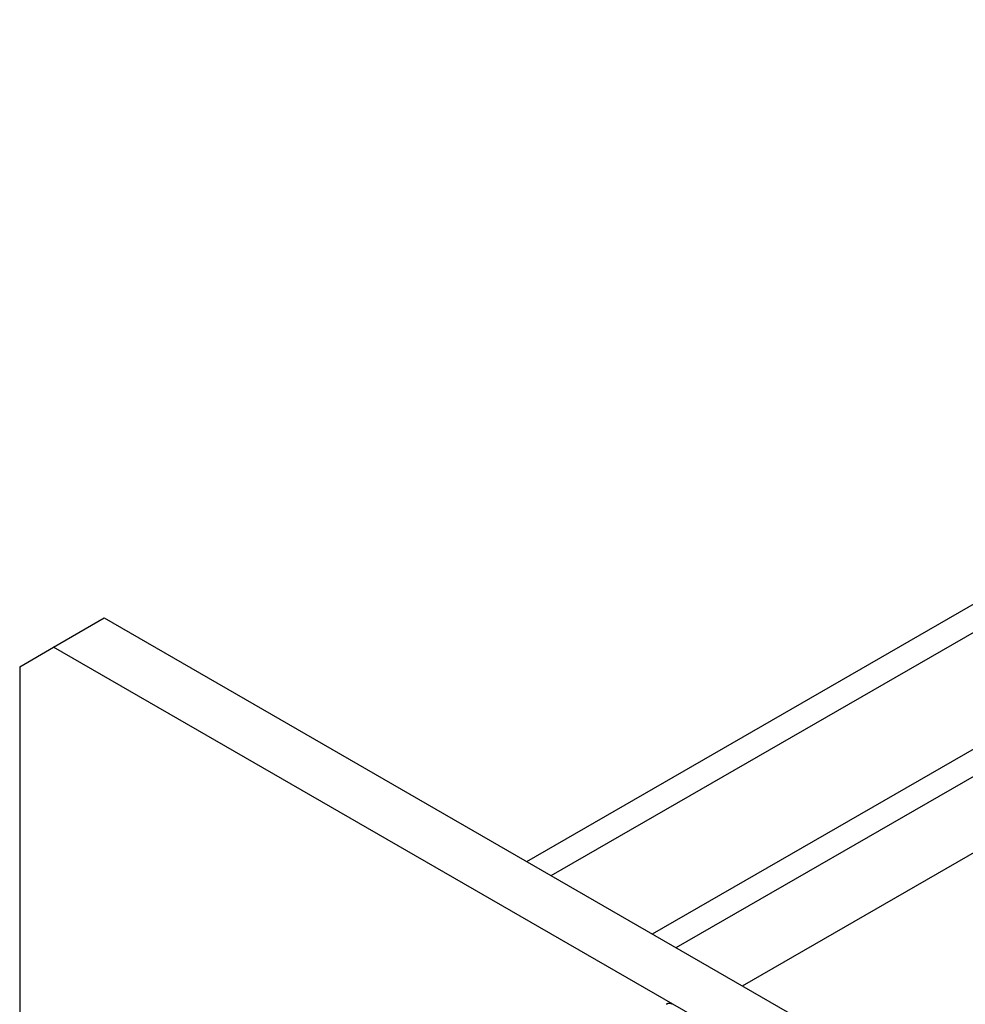
# Model space of a CAD drawing. Extents: x 0 to 2520, y 0 to 1782.
# Drawn here: x 1769 to 1809, y 1481 to 1522 of the extents above; entities that cross this region are included whole.
import ezdxf

# ---------------------------------------------------------------- set-up
doc = ezdxf.new("R2010")
doc.units = 0
doc.header["$LTSCALE"] = 6
doc.layers.add('VISIBLE__ISO_', color=7, linetype='CONTINUOUS')
doc.layers.add('VISIBLE_NARROW__ISO_', color=7, linetype='CONTINUOUS')

msp = doc.modelspace()

# ---------------------------------------------------------------- linework, layer by layer
at = {"layer": 'VISIBLE__ISO_'}
for p, q in [((1790.369, 1486.549), (2045.469, 1633.451)), ((1799.412, 1481.341), (2046.37, 1623.555)), ((1770.529, 1495.531), (1772.65, 1496.753)), ((1772.65, 1496.753), (2111.071, 1301.868)), ((1769.114, 1494.71), (1770.529, 1495.531)), ((2072.511, 1321.63), (1770.529, 1495.531)), ((1769.114, 1494.71), (1769.114, 1474.352))]:
    msp.add_line(p, q, dxfattribs=at)
msp.add_polyline3d([(1796.49, 1480.57, 0), (1796.49, 1480.57, 0), (1796.49, 1480.57, 0), (1796.48, 1480.57, 0), (1796.48, 1480.57, 0), (1796.48, 1480.57, 0), (1796.48, 1480.57, 0), (1796.48, 1480.57, 0), (1796.47, 1480.57, 0), (1796.47, 1480.57, 0), (1796.47, 1480.58, 0), (1796.47, 1480.58, 0), (1796.47, 1480.58, 0), (1796.46, 1480.58, 0), (1796.46, 1480.58, 0), (1796.46, 1480.58, 0), (1796.46, 1480.58, 0), (1796.46, 1480.58, 0), (1796.45, 1480.58, 0), (1796.45, 1480.58, 0), (1796.45, 1480.58, 0), (1796.45, 1480.58, 0), (1796.45, 1480.59, 0), (1796.44, 1480.59, 0), (1796.44, 1480.59, 0), (1796.44, 1480.59, 0), (1796.44, 1480.59, 0), (1796.44, 1480.59, 0), (1796.43, 1480.59, 0), (1796.43, 1480.59, 0), (1796.43, 1480.59, 0), (1796.43, 1480.59, 0), (1796.42, 1480.59, 0), (1796.42, 1480.59, 0), (1796.42, 1480.59, 0), (1796.42, 1480.59, 0), (1796.41, 1480.59, 0), (1796.41, 1480.59, 0), (1796.41, 1480.59, 0), (1796.41, 1480.59, 0), (1796.41, 1480.6, 0), (1796.4, 1480.6, 0), (1796.4, 1480.6, 0), (1796.4, 1480.6, 0), (1796.4, 1480.6, 0), (1796.39, 1480.6, 0), (1796.39, 1480.6, 0), (1796.39, 1480.6, 0), (1796.39, 1480.6, 0), (1796.38, 1480.6, 0), (1796.38, 1480.6, 0), (1796.38, 1480.6, 0), (1796.38, 1480.6, 0), (1796.37, 1480.6, 0), (1796.37, 1480.6, 0), (1796.37, 1480.6, 0), (1796.37, 1480.6, 0), (1796.36, 1480.6, 0), (1796.36, 1480.6, 0), (1796.36, 1480.6, 0), (1796.36, 1480.6, 0), (1796.35, 1480.6, 0), (1796.35, 1480.6, 0), (1796.35, 1480.6, 0), (1796.35, 1480.6, 0), (1796.34, 1480.6, 0), (1796.34, 1480.6, 0), (1796.34, 1480.6, 0), (1796.34, 1480.6, 0), (1796.34, 1480.6, 0), (1796.33, 1480.6, 0), (1796.33, 1480.6, 0), (1796.33, 1480.6, 0), (1796.33, 1480.6, 0), (1796.32, 1480.6, 0), (1796.32, 1480.6, 0), (1796.32, 1480.6, 0), (1796.32, 1480.6, 0), (1796.31, 1480.6, 0), (1796.31, 1480.6, 0), (1796.31, 1480.6, 0), (1796.31, 1480.6, 0), (1796.3, 1480.6, 0), (1796.3, 1480.6, 0), (1796.3, 1480.6, 0), (1796.3, 1480.6, 0), (1796.29, 1480.6, 0), (1796.29, 1480.6, 0), (1796.29, 1480.6, 0), (1796.29, 1480.59, 0), (1796.28, 1480.59, 0), (1796.28, 1480.59, 0), (1796.28, 1480.59, 0), (1796.28, 1480.59, 0), (1796.28, 1480.59, 0), (1796.27, 1480.59, 0), (1796.27, 1480.59, 0), (1796.27, 1480.59, 0), (1796.27, 1480.59, 0), (1796.26, 1480.59, 0), (1796.26, 1480.59, 0), (1796.26, 1480.59, 0), (1796.26, 1480.59, 0), (1796.26, 1480.59, 0), (1796.25, 1480.59, 0), (1796.25, 1480.59, 0), (1796.25, 1480.59, 0), (1796.25, 1480.58, 0), (1796.24, 1480.58, 0), (1796.24, 1480.58, 0), (1796.24, 1480.58, 0), (1796.24, 1480.58, 0), (1796.24, 1480.58, 0), (1796.23, 1480.58, 0), (1796.23, 1480.58, 0), (1796.23, 1480.58, 0), (1796.23, 1480.58, 0), (1796.23, 1480.58, 0), (1796.22, 1480.58, 0), (1796.22, 1480.57, 0), (1796.22, 1480.57, 0), (1796.22, 1480.57, 0), (1796.22, 1480.57, 0), (1796.21, 1480.57, 0), (1796.21, 1480.57, 0), (1796.21, 1480.57, 0), (1796.21, 1480.57, 0), (1796.21, 1480.57, 0), (1796.21, 1480.57, 0)], dxfattribs=at)
at = {"layer": 'VISIBLE_NARROW__ISO_'}
for p, q in [((1791.391, 1485.96), (2047.216, 1633.279)), ((1795.636, 1483.516), (2041.989, 1625.381)), ((1796.632, 1482.942), (2042.835, 1624.721))]:
    msp.add_line(p, q, dxfattribs=at)

doc.saveas('drawing.dxf')
